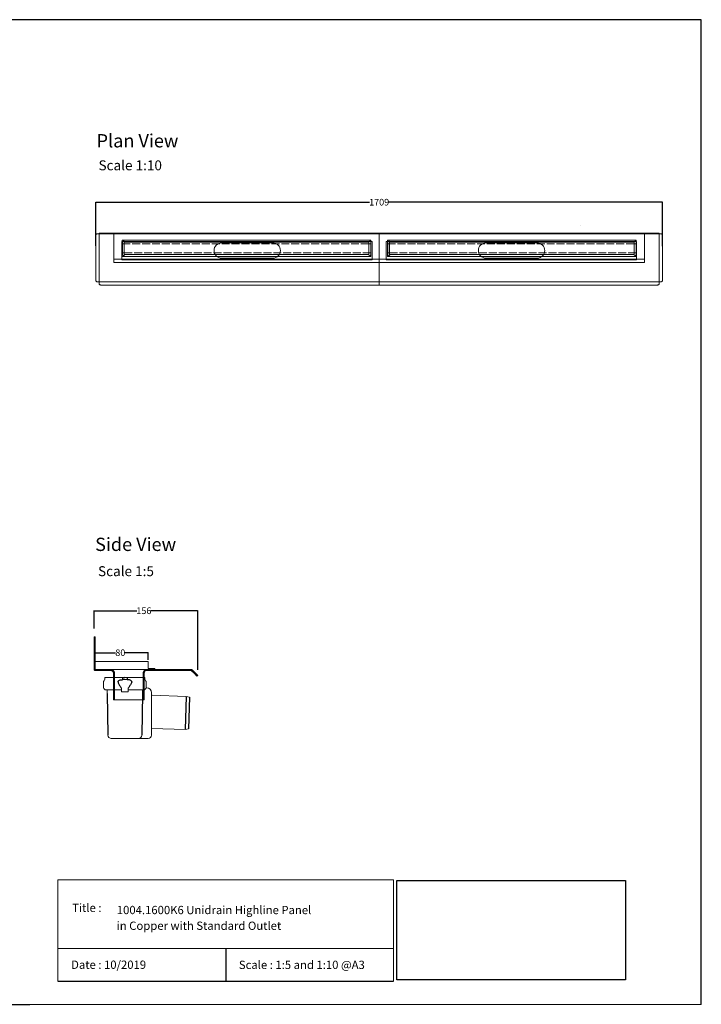
# Model space of a CAD drawing. Units: inches. Extents: x 5 to 2105, y 4 to 1489.
# Drawn here: x 1077 to 2105, y 4 to 1489 of the extents above; entities that cross this region are included whole.
import ezdxf

# ---------------------------------------------------------------- set-up
doc = ezdxf.new("R2010")
doc.units = ezdxf.units.IN
doc.header["$MEASUREMENT"] = 0
doc.linetypes.add('Dashed', pattern=[15, 12, -3])
for name, color, linetype, lineweight in [('A52-A--', 33, 'Continuous', 25), ('A52-S--', 144, 'Continuous', 9), ('A52-S-H', 144, 'Dashed', 9)]:
    doc.layers.add(name, color=color, linetype=linetype, lineweight=lineweight)
doc.layers.add('PDF_0', color=7, linetype='Continuous')
doc.layers.add('PDF_Text', color=7, linetype='Continuous')
doc.styles.add('PDF Calibri', font='calibri.ttf')
doc.styles.get("Standard").update_dxf_attribs({"font": 'arial.ttf'})
doc.dimstyles.get("Standard").update_dxf_attribs({"dimtxt": 10, "dimasz": 0.18, "dimexe": 0.18, "dimexo": 0.0625, "dimgap": 0.09, "dimtad": 0, "dimtih": 1, "dimtoh": 1, "dimdec": 0, "dimzin": 0, "dimdsep": 46, "dimtxsty": 'Standard', "dimcen": 0.09, "dimadec": 0, "dimazin": 0, "dimtfac": 1, "dimtdec": 0, "dimtofl": 0, "dimtmove": 0, "dimatfit": 3, "dimfxl": 1, "dimtolj": 1, "dimtzin": 0, "dimarcsym": 0})
picture_1 = doc.add_image_def('image1.jpg', size_in_pixel=(1658, 722))

# ---------------------------------------------------------------- blocks, each defined once
blk = doc.blocks.new('*D17')
at = {"color": 0, "lineweight": -2, "transparency": 16777216}
for p, q in [((1192.2, 1147.7), (1192.2, 1213.5)), ((1192.4, 1213.3), (1604.9, 1213.3)), ((2046.5, 1213.3), (1634, 1213.3)), ((2046.7, 1146.9), (2046.7, 1213.5))]:
    blk.add_line(p, q, dxfattribs=at)
at = {"color": 0, "transparency": 16777216}
for points in [[(1192.4, 1213.3), (1192.4, 1213.3), (1192.2, 1213.3)], [(2046.5, 1213.3), (2046.5, 1213.3), (2046.7, 1213.3)]]:
    blk.add_solid(points, dxfattribs=at)
at = {"layer": 'Defpoints', "color": 0, "transparency": 16777216}
for p in [(2046.7, 1213.3), (1192.2, 1147.7), (2046.7, 1146.8)]:
    blk.add_point(p, dxfattribs=at)
at = {"color": 0, "transparency": 16777216, "insert": (1619.4, 1213.3), "char_height": 10, "attachment_point": 5}
blk.add_mtext('\\A1;1709', dxfattribs=at)
blk = doc.blocks.new('Classline Frame Side')
at = {"layer": 'A52-S--', "color": 251, "true_color": 0x636466}
for p, q in [((1058.3, 749.4), (978.3, 749.4)), ((978.3, 749.4), (978.3, 737.4)), ((1058.3, 738.9), (1058.3, 749.4)), ((978.3, 737.4), (1068.3, 737.4)), ((1068.3, 738.9), (1058.3, 738.9)), ((1068.3, 737.4), (1068.3, 738.9))]:
    blk.add_line(p, q, dxfattribs=at)
blk = doc.blocks.new('*D29')
at = {"color": 0, "lineweight": -2, "transparency": 16777216}
for p, q in [((1191.2, 523.2), (1191.2, 533.9)), ((1191.4, 533.8), (1221.9, 533.8)), ((1271, 533.8), (1236.4, 533.8)), ((1271.2, 523), (1271.2, 533.9))]:
    blk.add_line(p, q, dxfattribs=at)
at = {"color": 0, "transparency": 16777216}
for points in [[(1191.4, 533.8), (1191.4, 533.7), (1191.2, 533.8)], [(1271, 533.8), (1271, 533.7), (1271.2, 533.8)]]:
    blk.add_solid(points, dxfattribs=at)
at = {"layer": 'Defpoints', "color": 0, "transparency": 16777216}
for p in [(1191.2, 523.1), (1271.2, 533.8), (1271.2, 522.9)]:
    blk.add_point(p, dxfattribs=at)
at = {"color": 0, "transparency": 16777216, "insert": (1229.2, 533.8), "char_height": 10, "attachment_point": 5}
blk.add_mtext('\\A1;80', dxfattribs=at)
blk = doc.blocks.new('*D30')
at = {"color": 0, "lineweight": -2, "transparency": 16777216}
for p, q in [((1189.7, 570.4), (1189.7, 597.3)), ((1189.9, 597.1), (1254.1, 597.1)), ((1345.7, 597.1), (1275.4, 597.1)), ((1345.9, 508.1), (1345.9, 597.3))]:
    blk.add_line(p, q, dxfattribs=at)
at = {"color": 0, "transparency": 16777216}
for points in [[(1189.9, 597.1), (1189.9, 597.1), (1189.7, 597.1)], [(1345.7, 597.1), (1345.7, 597.1), (1345.9, 597.1)]]:
    blk.add_solid(points, dxfattribs=at)
at = {"layer": 'Defpoints', "color": 0, "transparency": 16777216}
for p in [(1189.7, 597.1), (1189.7, 570.3), (1345.9, 508)]:
    blk.add_point(p, dxfattribs=at)
at = {"color": 0, "transparency": 16777216, "insert": (1264.7, 597.1), "char_height": 10, "attachment_point": 5}
blk.add_mtext('\\A1;156', dxfattribs=at)

msp = doc.modelspace()

# ---------------------------------------------------------------- linework, layer by layer
for p, q in [((2105.1, 1488.5), (5.1, 1488.5)), ((2105.1, 3.5), (2105.1, 1488.5)), ((2105.1, 3.5), (2105.1, 1488.5)), ((2105.1, 3.5), (2105.1, 1053.5)), ((1388.2, 87.8), (1388.2, 38.6)), ((1135.1, 38.6), (1641.3, 38.6)), ((620.1, 3.5), (1092.9, 3.5))]:
    msp.add_line(p, q)
at = {"layer": 'A52-A--', "linetype": 'Continuous', "lineweight": 15}
for p, q in [((1206, 496), (1206, 493.2)), ((1207, 496.6), (1265, 496.6)), ((1232.6, 493.2), (1239.4, 493.2)), ((1265.9, 496), (1266, 493.2)), ((1204, 481.6), (1204, 489.7)), ((1208, 477.6), (1231, 477.6)), ((1209.5, 472.1), (1209.5, 477.6)), ((1231, 474.6), (1231.1, 480.5)), ((1240.9, 474.6), (1241, 480.5)), ((1240.9, 477.6), (1264, 477.6)), ((1262.5, 472.1), (1262.5, 477.6)), ((1269, 480.8), (1267.9, 480.8)), ((1268, 481.6), (1268, 489.7)), ((1231, 474.6), (1240.9, 474.6)), ((1276, 409.6), (1276, 473.8)), ((1276.5, 470), (1328.5, 468)), ((1328.5, 468), (1333.6, 466.6)), ((1326.8, 418.1), (1276.5, 419.7)), ((1331.9, 419.2), (1326.8, 418.1)), ((1215.6, 404.6), (1269, 404.6)), ((1269, 404.6), (1271, 404.6))]:
    msp.add_line(p, q, dxfattribs=at)
at = {"layer": 'A52-A--', "ltscale": 0.2}
for p, q in [((1232.4, 496), (1236, 496.3)), ((1232.4, 496), (1232.6, 493.2)), ((1239.6, 496), (1236, 496.3)), ((1239.6, 496), (1239.4, 493.2)), ((1230, 481.6), (1231, 480.5)), ((1241.9, 481.6), (1241, 480.5)), ((1209.5, 472.1), (1210.6, 409.5)), ((1262.5, 472.1), (1261.4, 409.6)), ((1328.5, 468), (1327, 418.1)), ((1333.6, 466.6), (1331.9, 419.2))]:
    msp.add_line(p, q, dxfattribs=at)
for points in [[(1225.9, 491.1), (1227.1, 492), (1229, 492.7), (1231, 493), (1232.6, 493.1)], [(1246.1, 491.1), (1244.9, 492), (1242.9, 492.7), (1241, 493), (1239.4, 493.1)]]:
    msp.add_lwpolyline(points, dxfattribs=at)
for points in [[(1225.7, 489.7, 0.021411), (1227.6, 485.5, 0.037619), (1230, 481.6)], [(1246.3, 489.7, -0.021411), (1244.3, 485.5, -0.037619), (1241.9, 481.6)]]:
    msp.add_lwpolyline(points, format="xyb", dxfattribs=at)
at = {"layer": 'A52-A--', "linetype": 'Continuous', "lineweight": 15, "flags": 128}
for points in [[(1210.6, 409.5), (1210.6, 409.5)], [(1215.6, 404.6), (1215.6, 404.6)]]:
    msp.add_lwpolyline(points, dxfattribs=at)
at = {"layer": 'A52-A--', "linetype": 'Continuous', "lineweight": 15}
for centre, radius, start, end in [((1208, 489.7), 4, 159.5272, 180), ((1208, 489.7), 4, 120, 159.6582), ((1207, 495.6), 1, 90, 157.9906), ((1265, 495.6), 1, 22.0094, 90), ((1264, 489.7), 4, 20.3418, 60), ((1264, 489.7), 4, 0, 20.4728), ((1208, 481.6), 4, 180, 270), ((1264, 481.6), 4, 270, 0), ((1269, 473.8), 7, 0, 90), ((1276.5, 470.5), 0.5, 180, 267.8475), ((1276.5, 419.2), 0.5, 88.2159, 180), ((1215.6, 409.6), 5, 181.1262, 270), ((1256.4, 409.6), 5, 270, 358.8738), ((1271, 409.6), 5, 270, 0)]:
    msp.add_arc(centre, radius, start, end, dxfattribs=at)
at = {"layer": 'A52-A--', "ltscale": 0.2}
for centre, start, end in [((1226.9, 490.2), 139.5112, 203.2386), ((1245.1, 490.2), 336.7614, 40.4888)]:
    msp.add_arc(centre, 1.33, start, end, dxfattribs=at)
at = {"layer": 'A52-S--'}
for p, q in [((1922.6, 1178.4, -0.8), (1922.6, 1178.4, 0.7)), ((1192.2, 1163), (1192.2, 1095.9)), ((1193.8, 1165.4), (1197.2, 1165.4)), ((1420.2, 1166.4), (1197.2, 1166.4)), ((1197.2, 1166.4), (1197.2, 1090.1)), ((1197.2, 1165.4), (1420.2, 1165.4)), ((1420.2, 1166.4), (1623.8, 1166.4)), ((1623.8, 1165.4), (1420.2, 1165.4)), ((1818.7, 1166.4), (1623.8, 1166.4)), ((1623.8, 1165.4), (1818.7, 1165.4)), ((1818.7, 1166.4), (2041.7, 1166.4)), ((2041.7, 1165.4), (1818.7, 1165.4)), ((2041.7, 1166.4), (2041.7, 1090.1)), ((2045, 1165.4), (2041.7, 1165.4)), ((2046.7, 1163), (2046.7, 1095.9)), ((1231.7, 1154.1), (1608.7, 1154.1)), ((1231.7, 1126.6), (1231.7, 1154.1)), ((1608.7, 1154.1), (1608.7, 1126.6)), ((1630.2, 1154.1), (2007.2, 1154.1)), ((1630.2, 1126.6), (1630.2, 1154.1)), ((2007.2, 1154.1), (2007.2, 1126.6)), ((1608.7, 1126.6), (1231.7, 1126.6)), ((1545.5, 1126.7, -0.8), (1545.5, 1126.7, 0.7)), ((2007.2, 1126.6), (1630.2, 1126.6)), ((1193.8, 1093.4), (1420.2, 1093.4)), ((1199.7, 1088.4), (1420.2, 1088.4)), ((1623.8, 1093.4), (1420.2, 1093.4)), ((1623.8, 1088.4), (1420.2, 1088.4)), ((1623.8, 1093.4), (1818.7, 1093.4)), ((1623.8, 1088.4), (1818.7, 1088.4)), ((2045, 1093.4), (1818.7, 1093.4)), ((2039.2, 1088.4), (1818.7, 1088.4)), ((1944, 1087.8, -0.8), (1944, 1087.8, 0.7))]:
    msp.add_line(p, q, dxfattribs=at)
at = {"layer": 'A52-S--', "color": 252, "true_color": 0x939598}
for p, q in [((1619.4, 1165.4), (1219.4, 1165.4)), ((1219.4, 1165.4), (1219.4, 1125.4)), ((1619.4, 1125.4), (1619.4, 1165.4)), ((2019.4, 1165.4), (1619.4, 1165.4)), ((1619.4, 1165.4), (1619.4, 1125.4)), ((2019.4, 1125.4), (2019.4, 1165.4)), ((1231.9, 1155.9), (1606.9, 1155.9)), ((1231.9, 1131.4), (1231.9, 1155.9)), ((1606.9, 1155.9), (1234.9, 1155.9)), ((1604, 1152.9), (1234.9, 1152.9)), ((1234.9, 1152.9), (1234.9, 1134.4)), ((1604, 1134.4), (1604, 1152.9)), ((1606.9, 1155.9), (1606.9, 1131.4)), ((1631.9, 1155.9), (2006.9, 1155.9)), ((1631.9, 1131.4), (1631.9, 1155.9)), ((2006.9, 1155.9), (1634.9, 1155.9)), ((2004, 1152.9), (1634.9, 1152.9)), ((1634.9, 1152.9), (1634.9, 1134.4)), ((2004, 1134.4), (2004, 1152.9)), ((2006.9, 1155.9), (2006.9, 1131.4)), ((1606.9, 1131.4), (1231.9, 1131.4)), ((1234.9, 1134.4), (1604, 1134.4)), ((1234.9, 1131.4), (1606.9, 1131.4)), ((2006.9, 1131.4), (1631.9, 1131.4)), ((1634.9, 1134.4), (2004, 1134.4)), ((1634.9, 1131.4), (2006.9, 1131.4)), ((1619.4, 1127.4), (1219.4, 1127.4)), ((1219.4, 1125.4), (1219.4, 1122.4)), ((1219.4, 1122.4), (1619.4, 1122.4)), ((2019.4, 1127.4), (1619.4, 1127.4)), ((1619.4, 1122.4), (1619.4, 1125.4)), ((1619.4, 1125.4), (1619.4, 1122.4)), ((1619.4, 1122.4), (2019.4, 1122.4)), ((2019.4, 1122.4), (2019.4, 1125.4))]:
    msp.add_line(p, q, dxfattribs=at)
at = {"layer": 'A52-S--', "lineweight": 9, "ltscale": 0.2}
msp.add_line((1619.4, 1088.4), (1619.4, 1166.4), dxfattribs=at)
at = {"layer": 'A52-S--', "color": 252, "lineweight": 0, "true_color": 0x939598, "extrusion": (0, 1, 0)}
for p, q in [((1232.3, 1150.9), (1232.3, 1153.3)), ((1232.3, 1150.9), (1232.3, 1150.4)), ((1232.3, 1149.2), (1232.3, 1150.4)), ((1232.3, 1138.2), (1232.3, 1149.2)), ((1233.3, 1154.3), (1234.3, 1154.3)), ((1235.3, 1153.3), (1235.3, 1152.9)), ((1603.7, 1152.9), (1603.7, 1153.3)), ((1604.7, 1154.3), (1605.7, 1154.3)), ((1606.7, 1153.3), (1606.7, 1150.9)), ((1606.7, 1150.4), (1606.7, 1150.9)), ((1606.7, 1150.4), (1606.7, 1149.2)), ((1606.7, 1149.2), (1606.7, 1138.2)), ((1632.3, 1150.9), (1632.3, 1153.3)), ((1632.3, 1150.9), (1632.3, 1150.4)), ((1632.3, 1149.2), (1632.3, 1150.4)), ((1632.3, 1138.2), (1632.3, 1149.2)), ((1633.3, 1154.3), (1634.3, 1154.3)), ((1635.3, 1153.3), (1635.3, 1152.9)), ((2003.7, 1152.9), (2003.7, 1153.3)), ((2004.7, 1154.3), (2005.7, 1154.3)), ((2006.7, 1153.3), (2006.7, 1150.9)), ((2006.7, 1150.4), (2006.7, 1150.9)), ((2006.7, 1150.4), (2006.7, 1149.2)), ((2006.7, 1149.2), (2006.7, 1138.2)), ((1232.3, 1136.9), (1232.3, 1138.2)), ((1232.3, 1136.9), (1232.3, 1136.4)), ((1232.3, 1134), (1232.3, 1136.4)), ((1234.3, 1133), (1233.3, 1133)), ((1235.3, 1134.4), (1235.3, 1134)), ((1603.7, 1134), (1603.7, 1134.4)), ((1605.7, 1133), (1604.7, 1133)), ((1606.7, 1138.2), (1606.7, 1136.9)), ((1606.7, 1136.4), (1606.7, 1136.9)), ((1606.7, 1136.4), (1606.7, 1134)), ((1632.3, 1136.9), (1632.3, 1138.2)), ((1632.3, 1136.9), (1632.3, 1136.4)), ((1632.3, 1134), (1632.3, 1136.4)), ((1634.3, 1133), (1633.3, 1133)), ((1635.3, 1134.4), (1635.3, 1134)), ((2003.7, 1134), (2003.7, 1134.4)), ((2005.7, 1133), (2004.7, 1133)), ((2006.7, 1138.2), (2006.7, 1136.9)), ((2006.7, 1136.4), (2006.7, 1136.9)), ((2006.7, 1136.4), (2006.7, 1134))]:
    msp.add_line(p, q, dxfattribs=at)
at = {"layer": 'A52-S--', "extrusion": (-1, -1.83697e-16, 0)}
for p, q in [((1189.7, 508.6), (1189.7, 557.6)), ((1191.2, 508.6), (1191.2, 557.6)), ((1191.2, 508.6), (1191.2, 557.6)), ((1191.2, 508.6), (1191.2, 508.6)), ((1191.2, 508.6), (1191.2, 508.6)), ((1191.2, 508.6), (1191.2, 508.6)), ((1191.2, 508.6), (1191.2, 508.6)), ((1214.5, 508.6), (1191.2, 508.6)), ((1214.5, 507.1), (1191.2, 507.1)), ((1336.2, 508.6), (1269.5, 508.6)), ((1336.2, 507.1), (1269.5, 507.1)), ((1336.2, 507.1), (1341.3, 502)), ((1337.3, 508.2), (1342.4, 503.1)), ((1219, 499.9), (1219, 502.6)), ((1219, 499.9), (1219, 491.8)), ((1219, 498.5), (1219, 490.3)), ((1265, 502.6), (1265, 499.9)), ((1265, 499.9), (1265, 491.8)), ((1265, 498.5), (1265, 490.3)), ((1341.3, 502), (1344.8, 498.5)), ((1345.9, 499.5), (1342.4, 503.1)), ((1344.8, 498.5), (1345.9, 499.5)), ((1219, 481.9), (1219, 462.6)), ((1265, 481.9), (1265, 462.6)), ((1219, 462.6), (1265, 462.6))]:
    msp.add_line(p, q, dxfattribs=at)
at = {"layer": 'A52-S--', "ltscale": 0.2}
msp.add_line((1191.2, 557.6), (1189.7, 557.6), dxfattribs=at)
at = {"layer": 'A52-S--'}
for points in [[(1193.8, 1165.4, 0.128662), (1193.2, 1165.2, 0.110206), (1192.6, 1164.6, 0.074751), (1192.3, 1163.8, 0.064305), (1192.2, 1162.9)], [(2045, 1165.4, -0.128662), (2045.7, 1165.2, -0.110206), (2046.2, 1164.6, -0.074751), (2046.6, 1163.8, -0.064305), (2046.7, 1162.9)], [(1193.8, 1093.4, -0.128662), (1193.2, 1093.7, -0.110206), (1192.6, 1094.3, -0.074751), (1192.3, 1095.1, -0.064305), (1192.2, 1095.9)], [(1197.2, 1090.1, 0.128662), (1197.4, 1089.5, 0.110206), (1198, 1088.9, 0.074751), (1198.8, 1088.5, 0.064305), (1199.7, 1088.4)], [(2041.7, 1090.1, -0.128662), (2041.4, 1089.5, -0.110206), (2040.8, 1088.9, -0.074751), (2040, 1088.5, -0.064305), (2039.2, 1088.4)], [(2045, 1093.4, 0.128662), (2045.7, 1093.7, 0.110206), (2046.2, 1094.3, 0.074751), (2046.6, 1095.1, 0.064305), (2046.7, 1095.9)]]:
    msp.add_lwpolyline(points, format="xyb", dxfattribs=at)
at = {"layer": 'A52-S--', "color": 251, "true_color": 0x636466}
for points in [[(1219.4, 1122.6), (1219.4, 1165.4), (1619.4, 1165.4), (1619.4, 1122.6)], [(1619.4, 1122.6), (1619.4, 1165.4), (2019.4, 1165.4), (2019.4, 1122.6)]]:
    msp.add_lwpolyline(points, dxfattribs=at)
at = {"layer": 'A52-S--', "color": 252, "ltscale": 0.2, "true_color": 0x939598}
for points in [[(1234.9, 1150.4), (1232.3, 1150.4)], [(1604, 1150.4), (1606.7, 1150.4)], [(1634.9, 1150.4), (1632.3, 1150.4)], [(2004, 1150.4), (2006.7, 1150.4)], [(1234.9, 1136.9), (1232.3, 1136.9)], [(1604, 1136.9), (1606.7, 1136.9)], [(1634.9, 1136.9), (1632.3, 1136.9)], [(2004, 1136.9), (2006.7, 1136.9)]]:
    msp.add_lwpolyline(points, dxfattribs=at)
at = {"layer": 'A52-S--', "ltscale": 0.2}
for points in [[(1459, 1151.8), (1382, 1151.8)], [(1857.5, 1151.8), (1780.5, 1151.8)], [(1382, 1128.8), (1459, 1128.8)], [(1780.5, 1128.8), (1857.5, 1128.8)]]:
    msp.add_lwpolyline(points, dxfattribs=at)
at = {"layer": 'A52-S--'}
for points in [[(1269.5, 508.6), (1214.5, 508.6)], [(1220.5, 502.6), (1220.5, 462.6)], [(1263.5, 502.6), (1263.5, 462.6)]]:
    msp.add_lwpolyline(points, dxfattribs=at)
at = {"layer": 'A52-S--', "color": 252, "lineweight": 0, "true_color": 0x939598}
for centre, start, end in [((1233.3, 1153.3), 90, 180), ((1234.3, 1153.3), 0, 90), ((1604.7, 1153.3), 90, 180), ((1605.7, 1153.3), 0, 90), ((1633.3, 1153.3), 90, 180), ((1634.3, 1153.3), 0, 90), ((2004.7, 1153.3), 90, 180), ((2005.7, 1153.3), 0, 90), ((1233.3, 1134), 180, 270), ((1234.3, 1134), 270, 0), ((1604.7, 1134), 180, 270), ((1605.7, 1134), 270, 0), ((1633.3, 1134), 180, 270), ((1634.3, 1134), 270, 0), ((2004.7, 1134), 180, 270), ((2005.7, 1134), 270, 0)]:
    msp.add_arc(centre, 1, start, end, dxfattribs=at)
at = {"layer": 'A52-S--', "linetype": 'Continuous'}
for centre, start, end in [((1382, 1140.3), 90, 270), ((1459, 1140.3), 270, 90), ((1780.5, 1140.3), 90, 270), ((1857.5, 1140.3), 270, 90)]:
    msp.add_arc(centre, 11.5, start, end, dxfattribs=at)
at = {"layer": 'A52-S--'}
msp.add_arc((1336.2, 507.1), 1.5, 45, 90, dxfattribs=at)
for points, knots in [([(1189.7, 508.6), (1189.7, 508.4), (1189.8, 508.2), (1189.9, 507.9), (1190, 507.7), (1190.3, 507.4), (1190.5, 507.3), (1190.8, 507.1), (1191, 507.1), (1191.2, 507.1)], [0, 0, 0, 0, 0.25, 0.25, 0.5, 0.5, 0.75, 0.75, 1, 1, 1, 1]), ([(1214.5, 508.6), (1215, 508.6), (1215.6, 508.5), (1216.8, 508.2), (1217.3, 507.9), (1218.1, 507.4), (1218.5, 507.1), (1219, 506.6), (1219.1, 506.4), (1219.2, 506.2)], [0, 0, 0, 0, 0.1995864, 0.1995864, 0.3991729, 0.3991729, 0.5351949, 0.5351949, 0.5964439, 0.5964439, 0.5964439, 0.5964439]), ([(1214.5, 507.1), (1214.9, 507.1), (1215.5, 507), (1216.4, 506.7), (1216.7, 506.5), (1217.4, 506), (1217.8, 505.7), (1218, 505.3)], [0, 0, 0, 0, 0.2368173, 0.2368173, 0.4209262, 0.4209262, 0.5964439, 0.5964439, 0.5964439, 0.5964439]), ([(1218, 505.3), (1218.2, 505.1), (1218.4, 504.8), (1218.7, 504.3), (1218.8, 504), (1218.9, 503.3), (1219, 502.9), (1219, 502.6)], [0.529039, 0.529039, 0.529039, 0.529039, 0.6509461, 0.6509461, 0.7728532, 0.7728532, 0.944306, 0.944306, 0.944306, 0.944306]), ([(1218.4, 507.1), (1218.6, 507), (1218.7, 506.9), (1219, 506.6), (1219.1, 506.4), (1219.2, 506.2)], [0.4814633, 0.4814633, 0.4814633, 0.4814633, 0.5351949, 0.5351949, 0.5964439, 0.5964439, 0.5964439, 0.5964439]), ([(1219.2, 506.2), (1219.3, 506.2), (1219.3, 506.2), (1219.5, 505.9), (1219.7, 505.6), (1220, 504.9), (1220.2, 504.4), (1220.4, 503.4), (1220.5, 503), (1220.5, 502.6)], [0.529039, 0.529039, 0.529039, 0.529039, 0.5381993, 0.5381993, 0.6340069, 0.6340069, 0.7946113, 0.7946113, 0.944306, 0.944306, 0.944306, 0.944306]), ([(1263.5, 502.6), (1263.5, 503), (1263.5, 503.4), (1263.7, 504.4), (1263.9, 504.9), (1264.3, 505.6), (1264.4, 505.9), (1264.7, 506.2), (1264.7, 506.2), (1264.7, 506.2)], [-0.944306, -0.944306, -0.944306, -0.944306, -0.7946113, -0.7946113, -0.6340069, -0.6340069, -0.5381993, -0.5381993, -0.529039, -0.529039, -0.529039, -0.529039]), ([(1264.7, 506.2), (1264.8, 506.4), (1265, 506.6), (1265.4, 507.1), (1265.8, 507.4), (1266.6, 507.9), (1267.2, 508.2), (1268.3, 508.5), (1268.9, 508.6), (1269.5, 508.6)], [1.6781093, 1.6781093, 1.6781093, 1.6781093, 1.7393584, 1.7393584, 1.8753804, 1.8753804, 2.0749668, 2.0749668, 2.2745533, 2.2745533, 2.2745533, 2.2745533]), ([(1264.7, 506.2), (1264.8, 506.4), (1265, 506.6), (1265.2, 506.9), (1265.4, 507), (1265.5, 507.1)], [1.6781093, 1.6781093, 1.6781093, 1.6781093, 1.7393584, 1.7393584, 1.79309, 1.79309, 1.79309, 1.79309]), ([(1265, 502.6), (1265, 503), (1265, 503.5), (1265.3, 504.4), (1265.5, 504.9), (1265.9, 505.3), (1265.9, 505.3), (1265.9, 505.3)], [-0.944306, -0.944306, -0.944306, -0.944306, -0.7372812, -0.7372812, -0.5302563, -0.5302563, -0.529039, -0.529039, -0.529039, -0.529039]), ([(1265.9, 505.3), (1266.2, 505.7), (1266.5, 506.1), (1267.2, 506.5), (1267.6, 506.7), (1268.4, 507), (1268.9, 507.1), (1269.3, 507.1), (1269.4, 507.1), (1269.5, 507.1)], [1.6781093, 1.6781093, 1.6781093, 1.6781093, 1.8652535, 1.8652535, 2.0523978, 2.0523978, 2.239542, 2.239542, 2.2745533, 2.2745533, 2.2745533, 2.2745533]), ([(1219, 490.3), (1219, 490.3), (1219, 490.2), (1219, 489.9), (1219, 489.7), (1219, 489.2), (1219, 488.8), (1219, 488.2), (1219, 487.8), (1219, 486.6), (1219, 485.7), (1219, 483.9), (1219, 482.9), (1219, 481.9)], [0.00000004, 0.00000004, 0.00000004, 0.00000004, 0.0028156, 0.0028156, 0.00563121, 0.00563121, 0.00844681, 0.00844681, 0.01126241, 0.01126241, 0.01689362, 0.01689362, 0.02252483, 0.02252483, 0.02252483, 0.02252483]), ([(1265, 481.9), (1265, 482.2), (1265, 482.4), (1265, 482.9), (1265, 483.1), (1265, 483.9), (1265, 484.3), (1265, 485.7), (1265, 486.6), (1265, 487.8), (1265, 488.2), (1265, 488.8), (1265, 489.2), (1265, 489.7), (1265, 489.9), (1265, 490.2), (1265, 490.3), (1265, 490.3)], [-0.00003034, -0.00003034, -0.00003034, -0.00003034, 0.00137343, 0.00137343, 0.00277719, 0.00277719, 0.00558472, 0.00558472, 0.01119978, 0.01119978, 0.01400731, 0.01400731, 0.01681484, 0.01681484, 0.01962237, 0.01962237, 0.02242986, 0.02242986, 0.02242986, 0.02242986])]:
    msp.add_open_spline(points, degree=3, knots=knots, dxfattribs=at)
at = {"layer": 'A52-S-H', "color": 252, "lineweight": 0, "true_color": 0x939598, "extrusion": (0, 1, 0)}
for p, q in [((1604, 1150.4), (1234.9, 1150.4)), ((2004, 1150.4), (1634.9, 1150.4)), ((1234.9, 1136.9), (1604, 1136.9)), ((1634.9, 1136.9), (2004, 1136.9))]:
    msp.add_line(p, q, dxfattribs=at)
at = {"layer": 'PDF_0', "lineweight": 15}
for points in [[(1135.1, 38.6), (1135.1, 191.5), (1641.3, 191.5), (1641.3, 38.6)], [(1641.3, 191.5), (1641.3, 38.6)], [(1641.3, 87.8), (1135.1, 87.8)], [(2105.1, 3.5), (1092.9, 3.5)]]:
    msp.add_lwpolyline(points, dxfattribs=at)

# ---------------------------------------------------------------- block references
msp.add_blockref('Classline Frame Side', (213, -228.8))

# ---------------------------------------------------------------- texts
at = {"layer": 'PDF_Text', "attachment_point": 7, "style": 'PDF Calibri'}
for s, insert, char_height in [('Plan View', (1193.4, 1289.7), 20), ('Scale 1:10', (1196.3, 1256.7), 15), ('Side View', (1191.2, 681), 20), ('Scale 1:5', (1195.6, 644.6), 15), ('Title :', (1156.6, 138.9), 12.5), ('1004.1600K6 Unidrain Highline Panel', (1223.9, 135.6), 12.5), ('in Copper with Standard Outlet', (1223.7, 111.9), 12.5), ('Date : 10/2019', (1155, 53.1), 12.5), ('Scale : 1:5 and 1:10 @A3', (1407.9, 52.9), 12.5)]:
    msp.add_mtext(s, dxfattribs=dict(at, insert=insert, char_height=char_height))

# ---------------------------------------------------------------- dimensions: what is measured, and where the dimension line sits
dim = msp.add_linear_dim(base=(2046.7, 1213.3), p1=(1192.2, 1147.7), p2=(2046.7, 1146.8), text='1709', dimstyle='Standard')
dim.commit()
dim.dimension.update_dxf_attribs({"geometry": '*D17', "text_midpoint": (1619.4, 1213.3)})
for base, p1, p2, text, picture, middle in [((1189.7, 597.1), (1345.9, 508), (1189.7, 570.3), '156', '*D30', (1264.7, 597.1)), ((1271.2, 533.8), (1191.2, 523.1), (1271.2, 522.9), '80', '*D29', (1229.2, 533.8))]:
    dim = msp.add_linear_dim(base=base, p1=p1, p2=p2, text=text, dimstyle='Standard')
    dim.commit()
    dim.dimension.update_dxf_attribs({"geometry": picture, "text_midpoint": middle, "dimtype": 160})

# ---------------------------------------------------------------- referenced raster images: frames only (the image files are external)
image = msp.add_image(picture_1, insert=(1645.9, 40.3), size_in_units=(345, 150.2))
image.dxf.flags = 7

doc.saveas('drawing.dxf')
